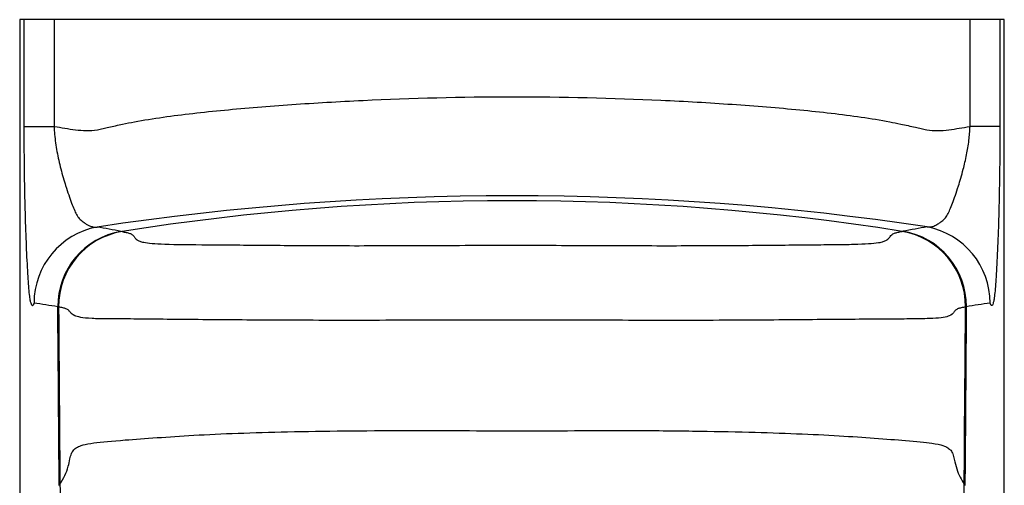
# Model space of a CAD drawing. Units: millimetres. Extents: x 7 to 203, y 5 to 291.
# Drawn here: x 145 to 157, y 228 to 234 of the extents above; entities that cross this region are included whole.
import ezdxf

# ---------------------------------------------------------------- set-up
doc = ezdxf.new("R2010")
doc.units = ezdxf.units.MM
doc.layers.add('Standard', color=7, linetype='Continuous')

msp = doc.modelspace()

# ---------------------------------------------------------------- linework, layer by layer
at = {"layer": 'Standard', "color": 7, "linetype": 'Continuous'}
for p, q in [((144.95, 233.521), (144.893, 233.521)), ((144.895, 233.521), (144.895, 205.272)), ((144.95, 232.171), (144.95, 233.521)), ((145.327, 233.521), (144.95, 233.521)), ((145.327, 233.521), (145.327, 232.171)), ((156.909, 233.521), (145.327, 233.521)), ((156.909, 232.17), (156.909, 233.521)), ((157.287, 233.521), (156.909, 233.521)), ((157.287, 233.521), (157.287, 232.17)), ((157.342, 233.521), (157.287, 233.521)), ((157.342, 205.272), (157.342, 233.521)), ((144.95, 232.171), (145.327, 232.171)), ((157.287, 232.17), (156.909, 232.17))]:
    msp.add_line(p, q, dxfattribs=at)
for centre, radius, start, end in [((151.123, 196.167), 35.126, 81.414, 98.5985), ((151.124, 199.753), 31.478, 80.9971, 99.0234), ((146.054, 229.935), 0.98, 100.7552, 179.9966), ((146.334, 229.897), 0.959, 99.4121, 180.5134), ((146.344, 229.895), 0.959, 99.395, 180.5033), ((142.992, 214.017), 17.125, 79.2786, 80.3208), ((155.892, 229.896), 0.959, 359.4954, 80.5354), ((158.787, 216.395), 14.705, 99.473, 100.6869), ((155.902, 229.898), 0.96, 359.4866, 80.5165), ((156.182, 229.936), 0.981, 0.0017, 79.1653), ((143.759, 220.502), 9.525, 80.2302, 82.0669), ((158.486, 220.303), 9.724, 97.8225, 99.6213), ((147.626, 227.658), 2.225, 180.3357, 212.6913), ((154.611, 227.659), 2.225, 327.3107, 359.6644)]:
    msp.add_arc(centre, radius, start, end, dxfattribs=at)
for points, knots in [([(145.327, 232.171), (145.329, 232.171), (145.373, 232.164), (145.462, 232.149), (145.596, 232.127), (145.734, 232.115), (145.852, 232.121), (145.946, 232.142), (146.051, 232.168), (146.183, 232.197), (146.408, 232.242), (146.818, 232.308), (147.472, 232.381), (148.323, 232.45), (149.523, 232.521), (151.117, 232.563), (152.711, 232.523), (153.913, 232.453), (154.764, 232.384), (155.418, 232.31), (155.825, 232.243), (156.051, 232.198), (156.182, 232.169), (156.29, 232.143), (156.385, 232.121), (156.503, 232.115), (156.641, 232.126), (156.775, 232.148), (156.863, 232.163), (156.907, 232.17), (156.909, 232.17)], [0, 0, 0, 0, 0.00074, 0.017694, 0.034375, 0.050693, 0.066654, 0.074559, 0.082419, 0.101226, 0.116567, 0.151883, 0.22139, 0.291649, 0.361455, 0.499906, 0.638389, 0.708225, 0.778525, 0.848069, 0.883395, 0.897712, 0.917565, 0.925429, 0.933337, 0.949302, 0.965622, 0.982304, 0.999259, 1, 1, 1, 1]), ([(145.074, 229.935), (145.071, 229.926), (145.065, 229.908), (145.055, 229.901), (145.046, 229.908), (145.038, 229.928), (145.031, 229.952), (145.025, 229.978), (145.014, 230.068), (144.998, 230.266), (144.981, 230.59), (144.968, 230.951), (144.959, 231.29), (144.954, 231.584), (144.951, 231.878), (144.95, 232.075), (144.95, 232.171)], [0, 0, 0, 0, 0.057714, 0.116332, 0.175834, 0.236173, 0.266509, 0.296837, 0.357461, 0.479377, 0.609873, 0.731187, 0.806886, 0.875277, 0.938906, 1, 1, 1, 1]), ([(145.327, 232.171), (145.329, 232.137), (145.334, 232.065), (145.347, 231.958), (145.364, 231.849), (145.387, 231.739), (145.423, 231.589), (145.48, 231.397), (145.548, 231.199), (145.602, 231.07), (145.646, 231), (145.689, 230.97), (145.719, 230.943), (145.753, 230.926), (145.789, 230.908), (145.83, 230.896), (145.858, 230.898), (145.871, 230.898)], [0, 0, 0, 0, 0.034696, 0.072485, 0.113884, 0.159129, 0.208235, 0.315938, 0.453484, 0.575335, 0.64011, 0.713291, 0.750192, 0.79965, 0.858104, 0.931668, 1, 1, 1, 1]), ([(156.367, 230.899), (156.38, 230.899), (156.407, 230.897), (156.452, 230.91), (156.499, 230.932), (156.543, 230.965), (156.59, 231), (156.634, 231.068), (156.688, 231.196), (156.755, 231.393), (156.819, 231.604), (156.864, 231.8), (156.896, 231.983), (156.905, 232.111), (156.909, 232.17)], [0, 0, 0, 0, 0.068083, 0.141409, 0.225381, 0.285288, 0.357921, 0.422635, 0.544671, 0.68181, 0.789535, 0.870262, 0.940041, 1, 1, 1, 1]), ([(157.287, 232.17), (157.286, 232.106), (157.286, 231.975), (157.285, 231.78), (157.282, 231.584), (157.279, 231.388), (157.275, 231.192), (157.268, 230.916), (157.256, 230.582), (157.238, 230.261), (157.223, 230.064), (157.212, 229.977), (157.205, 229.951), (157.196, 229.916), (157.182, 229.89), (157.169, 229.921), (157.163, 229.936)], [0, 0, 0, 0, 0.040932, 0.082698, 0.125935, 0.171332, 0.219646, 0.271709, 0.392849, 0.522864, 0.644836, 0.705111, 0.735149, 0.765273, 0.884347, 1, 1, 1, 1]), ([(146.187, 230.841), (146.206, 230.837), (146.242, 230.83), (146.286, 230.819), (146.316, 230.804), (146.336, 230.784), (146.35, 230.762), (146.366, 230.742), (146.405, 230.721), (146.458, 230.704), (146.553, 230.69), (146.777, 230.678), (147.248, 230.675), (147.995, 230.668), (148.909, 230.661), (149.971, 230.664), (151.099, 230.67), (152.227, 230.664), (153.281, 230.661), (154.204, 230.667), (154.839, 230.673), (155.256, 230.677), (155.503, 230.681), (155.675, 230.69), (155.775, 230.703), (155.829, 230.72), (155.87, 230.742), (155.887, 230.762), (155.901, 230.785), (155.921, 230.804), (155.95, 230.82), (155.995, 230.832), (156.031, 230.839), (156.05, 230.843)], [0, 0, 0, 0, 0.062184, 0.121192, 0.183325, 0.228927, 0.245679, 0.276974, 0.294466, 0.308409, 0.324693, 0.33978, 0.371664, 0.40363, 0.435522, 0.4665, 0.499428, 0.532295, 0.563167, 0.594186, 0.627093, 0.64369, 0.658938, 0.674236, 0.690687, 0.704636, 0.72214, 0.753536, 0.770745, 0.816086, 0.878413, 0.937605, 1, 1, 1, 1]), ([(145.392, 227.631), (145.392, 227.679), (145.392, 227.727), (145.391, 227.775), (145.39, 227.968), (145.388, 228.16), (145.387, 228.352), (145.383, 228.864), (145.379, 229.376), (145.375, 229.889)], [0, 0, 0, 0, 0.063876, 0.063876, 0.063876, 0.319379, 0.319379, 0.319379, 1, 1, 1, 1]), ([(156.852, 229.888), (156.833, 229.884), (156.798, 229.877), (156.755, 229.866), (156.724, 229.849), (156.704, 229.818), (156.673, 229.782), (156.586, 229.754), (156.45, 229.741), (156.232, 229.736), (155.927, 229.733), (155.446, 229.731), (154.706, 229.724), (153.617, 229.716), (152.376, 229.718), (151.096, 229.724), (149.815, 229.718), (148.605, 229.717), (147.517, 229.723), (146.776, 229.73), (146.284, 229.736), (145.998, 229.735), (145.782, 229.74), (145.649, 229.755), (145.562, 229.783), (145.533, 229.817), (145.513, 229.847), (145.483, 229.864), (145.438, 229.877), (145.404, 229.883), (145.385, 229.887)], [0, 0, 0, 0, 0.060214, 0.113377, 0.175551, 0.229146, 0.269407, 0.290338, 0.30772, 0.326188, 0.343654, 0.361198, 0.395674, 0.431135, 0.466419, 0.500556, 0.534821, 0.570224, 0.603251, 0.640074, 0.657715, 0.675281, 0.691189, 0.710616, 0.731206, 0.771584, 0.821488, 0.886984, 0.939993, 1, 1, 1, 1]), ([(145.385, 229.887), (145.385, 229.839), (145.386, 229.791), (145.386, 229.743), (145.388, 229.55), (145.389, 229.358), (145.39, 229.166), (145.394, 228.659), (145.398, 228.152), (145.401, 227.645)], [0, 0, 0, 0, 0.06433, 0.06433, 0.06433, 0.321651, 0.321651, 0.321651, 1, 1, 1, 1]), ([(156.835, 227.646), (156.836, 227.694), (156.836, 227.742), (156.836, 227.79), (156.838, 227.982), (156.839, 228.174), (156.84, 228.366), (156.844, 228.874), (156.848, 229.381), (156.852, 229.888)], [0, 0, 0, 0, 0.064298, 0.064298, 0.064298, 0.321489, 0.321489, 0.321489, 1, 1, 1, 1]), ([(156.861, 229.89), (156.861, 229.842), (156.86, 229.794), (156.86, 229.746), (156.859, 229.553), (156.857, 229.361), (156.856, 229.169), (156.852, 228.656), (156.848, 228.144), (156.844, 227.631)], [0, 0, 0, 0, 0.063843, 0.063843, 0.063843, 0.319214, 0.319214, 0.319214, 1, 1, 1, 1]), ([(145.401, 227.645), (145.424, 227.682), (145.466, 227.752), (145.505, 227.856), (145.525, 227.952), (145.543, 228.027), (145.57, 228.077), (145.614, 228.112), (145.688, 228.144), (145.849, 228.173), (146.163, 228.201), (146.615, 228.233), (147.255, 228.278), (148.257, 228.313), (149.478, 228.326), (150.481, 228.324), (151.2, 228.319), (151.923, 228.323), (152.665, 228.326), (153.411, 228.319), (154.33, 228.301), (155.101, 228.271), (155.719, 228.226), (156.136, 228.196), (156.426, 228.169), (156.567, 228.138), (156.633, 228.105), (156.671, 228.071), (156.695, 228.022), (156.715, 227.936), (156.737, 227.834), (156.78, 227.736), (156.817, 227.675), (156.835, 227.646)], [0, 0, 0, 0, 0.078864, 0.15099, 0.200894, 0.231785, 0.254516, 0.271885, 0.28732, 0.3043, 0.332813, 0.353887, 0.374134, 0.416968, 0.461718, 0.482364, 0.502169, 0.522103, 0.543079, 0.565503, 0.58811, 0.63044, 0.650638, 0.67213, 0.697882, 0.716734, 0.731744, 0.748272, 0.770375, 0.801105, 0.868425, 0.936862, 1, 1, 1, 1])]:
    msp.add_open_spline(points, degree=3, knots=knots, dxfattribs=at)
for points in [[(145.392, 227.631), (145.393, 227.635), (145.396, 227.638), (145.403, 227.641)], [(156.834, 227.642), (156.84, 227.638), (156.844, 227.635), (156.844, 227.631)]]:
    msp.add_open_spline(points, degree=3, dxfattribs=at)

doc.saveas('drawing.dxf')
